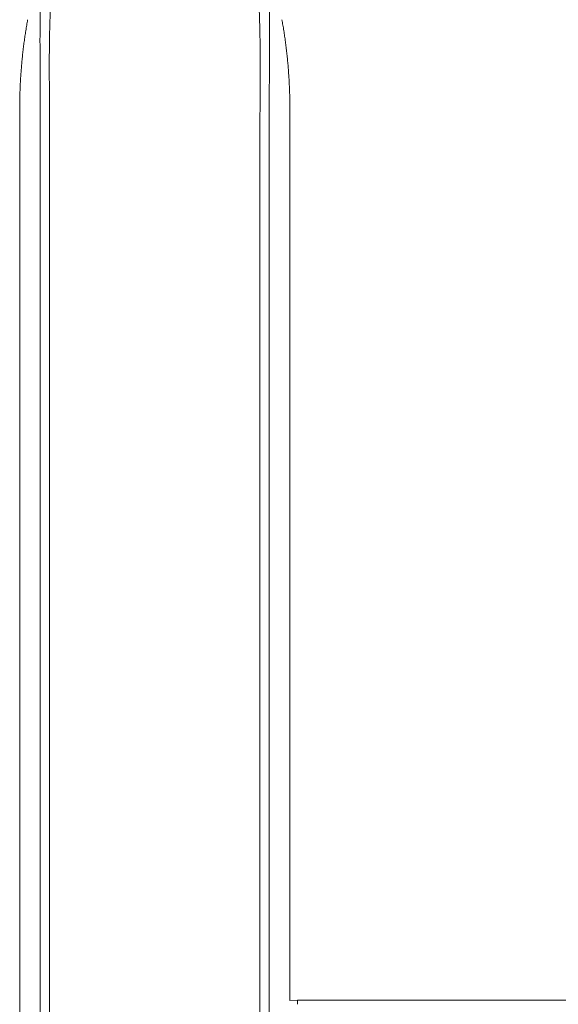
# Model space of a CAD drawing. Extents: x 1233 to 1730, y -5643 to 276.
# Drawn here: x 1267 to 1272, y -2797 to -2787 of the extents above; entities that cross this region are included whole.
import ezdxf

# ---------------------------------------------------------------- set-up
doc = ezdxf.new("R2010")
doc.units = 0
doc.header["$MEASUREMENT"] = 0
doc.layers.add('2D', color=7, linetype='CONTINUOUS', lineweight=20)

msp = doc.modelspace()

# ---------------------------------------------------------------- linework, layer by layer
at = {"layer": '2D', "extrusion": (0, 1, -2.22045e-16)}
for p, q in [((1266.823, -2788.289), (1266.823, -2799.037)), ((1269.579, -2788.289), (1269.579, -2797.188)), ((1269.579, -2797.188), (1269.658, -2797.186))]:
    msp.add_line(p, q, dxfattribs=at)
at = {"layer": '2D'}
for points, degree in [([(1267.06, -2786.585), (1267.059, -2786.6), (1267.056, -2786.63), (1267.052, -2786.672), (1267.049, -2786.712), (1267.046, -2786.749), (1267.043, -2786.785), (1267.041, -2786.823), (1267.039, -2786.862), (1267.037, -2786.903), (1267.036, -2786.942), (1267.035, -2786.982), (1267.034, -2787.026), (1267.033, -2787.074), (1267.032, -2787.128), (1267.031, -2787.166), (1267.031, -2787.187)], 3), ([(1269.342, -2786.585), (1269.342, -2786.593), (1269.344, -2786.609), (1269.346, -2786.636), (1269.349, -2786.667), (1269.352, -2786.701), (1269.355, -2786.737), (1269.358, -2786.774), (1269.36, -2786.809), (1269.362, -2786.842), (1269.363, -2786.875), (1269.365, -2786.909), (1269.366, -2786.944), (1269.367, -2786.978), (1269.367, -2787.013), (1269.368, -2787.049), (1269.369, -2787.088), (1269.37, -2787.133), (1269.37, -2787.168), (1269.371, -2787.187)], 3), ([(1266.823, -2788.289), (1266.823, -2788.092)], 1), ([(1269.579, -2788.289), (1269.579, -2788.092)], 1), ([(1267.033, -2788.289), (1267.033, -2799.037)], 1), ([(1267.128, -2788.289), (1267.128, -2799.037)], 1), ([(1267.128, -2788.289), (1267.128, -2788.289), (1267.128, -2788.289), (1267.128, -2788.289)], 3), ([(1269.274, -2788.289), (1269.274, -2799.037)], 1), ([(1269.274, -2788.289), (1269.274, -2788.289), (1269.274, -2788.289), (1269.274, -2788.289)], 3), ([(1269.369, -2788.289), (1269.369, -2799.037)], 1), ([(1319.579, -2797.186), (1269.658, -2797.186)], 1), ([(1319.579, -2797.186), (1269.658, -2797.186)], 1)]:
    msp.add_open_spline(points, degree=degree, dxfattribs=at)
for points, knots in [([(1267.164, -2786.7), (1267.163, -2786.715), (1267.161, -2786.729), (1267.16, -2786.743), (1267.159, -2786.757), (1267.158, -2786.77), (1267.157, -2786.783), (1267.155, -2786.795), (1267.154, -2786.807), (1267.153, -2786.819), (1267.152, -2786.831), (1267.151, -2786.842), (1267.15, -2786.853), (1267.15, -2786.864), (1267.149, -2786.875), (1267.148, -2786.886), (1267.147, -2786.897), (1267.146, -2786.908), (1267.145, -2786.919), (1267.144, -2786.93), (1267.144, -2786.942), (1267.143, -2786.954), (1267.142, -2786.966), (1267.141, -2786.977), (1267.141, -2786.989), (1267.14, -2787.001), (1267.139, -2787.013), (1267.139, -2787.025), (1267.138, -2787.037), (1267.137, -2787.049), (1267.137, -2787.062), (1267.136, -2787.075), (1267.136, -2787.088), (1267.135, -2787.103), (1267.134, -2787.117), (1267.134, -2787.132), (1267.133, -2787.149), (1267.133, -2787.165), (1267.132, -2787.181), (1267.131, -2787.199), (1267.131, -2787.217), (1267.13, -2787.235), (1267.13, -2787.254)], [0, 0, 0, 0, 0.071429, 0.071429, 0.071429, 0.142857, 0.142857, 0.142857, 0.214286, 0.214286, 0.214286, 0.285714, 0.285714, 0.285714, 0.357143, 0.357143, 0.357143, 0.428571, 0.428571, 0.428571, 0.5, 0.5, 0.5, 0.571429, 0.571429, 0.571429, 0.642857, 0.642857, 0.642857, 0.714286, 0.714286, 0.714286, 0.785714, 0.785714, 0.785714, 0.857143, 0.857143, 0.857143, 0.928571, 0.928571, 0.928571, 1, 1, 1, 1]), ([(1269.238, -2786.7), (1269.239, -2786.708), (1269.239, -2786.716), (1269.24, -2786.724), (1269.241, -2786.732), (1269.241, -2786.741), (1269.242, -2786.75), (1269.243, -2786.759), (1269.244, -2786.769), (1269.245, -2786.779), (1269.246, -2786.789), (1269.247, -2786.799), (1269.248, -2786.81), (1269.248, -2786.82), (1269.249, -2786.832), (1269.25, -2786.843), (1269.251, -2786.854), (1269.252, -2786.865), (1269.253, -2786.875), (1269.254, -2786.886), (1269.255, -2786.896), (1269.256, -2786.906), (1269.256, -2786.916), (1269.257, -2786.926), (1269.258, -2786.936), (1269.258, -2786.946), (1269.259, -2786.955), (1269.26, -2786.965), (1269.26, -2786.975), (1269.261, -2786.985), (1269.262, -2786.995), (1269.262, -2787.006), (1269.263, -2787.016), (1269.263, -2787.026), (1269.264, -2787.037), (1269.264, -2787.047), (1269.265, -2787.058), (1269.265, -2787.068), (1269.266, -2787.079), (1269.266, -2787.09), (1269.267, -2787.101), (1269.267, -2787.112), (1269.268, -2787.124), (1269.268, -2787.136), (1269.269, -2787.148), (1269.269, -2787.162), (1269.269, -2787.175), (1269.27, -2787.189), (1269.27, -2787.205), (1269.271, -2787.22), (1269.271, -2787.236), (1269.272, -2787.254)], [0, 0, 0, 0, 0.058824, 0.058824, 0.058824, 0.117647, 0.117647, 0.117647, 0.176471, 0.176471, 0.176471, 0.235294, 0.235294, 0.235294, 0.294118, 0.294118, 0.294118, 0.352941, 0.352941, 0.352941, 0.411765, 0.411765, 0.411765, 0.470588, 0.470588, 0.470588, 0.529412, 0.529412, 0.529412, 0.588235, 0.588235, 0.588235, 0.647059, 0.647059, 0.647059, 0.705882, 0.705882, 0.705882, 0.764706, 0.764706, 0.764706, 0.823529, 0.823529, 0.823529, 0.882353, 0.882353, 0.882353, 0.941176, 0.941176, 0.941176, 1, 1, 1, 1]), ([(1267.031, -2787.187), (1267.031, -2787.225), (1267.031, -2787.263), (1267.031, -2787.301), (1267.03, -2787.339), (1267.03, -2787.376), (1267.03, -2787.412), (1267.031, -2787.449), (1267.031, -2787.485), (1267.031, -2787.52), (1267.031, -2787.554), (1267.031, -2787.589), (1267.031, -2787.622), (1267.031, -2787.655), (1267.032, -2787.687), (1267.032, -2787.719), (1267.032, -2787.75), (1267.032, -2787.78), (1267.032, -2787.809), (1267.032, -2787.839), (1267.032, -2787.867), (1267.032, -2787.894), (1267.032, -2787.921), (1267.033, -2787.947), (1267.033, -2787.972), (1267.033, -2787.997), (1267.033, -2788.021), (1267.033, -2788.044)], [0, 0, 0, 0, 0.111111, 0.111111, 0.111111, 0.222222, 0.222222, 0.222222, 0.333333, 0.333333, 0.333333, 0.444444, 0.444444, 0.444444, 0.555556, 0.555556, 0.555556, 0.666667, 0.666667, 0.666667, 0.777778, 0.777778, 0.777778, 0.888889, 0.888889, 0.888889, 1, 1, 1, 1]), ([(1267.13, -2787.254), (1267.129, -2787.29), (1267.128, -2787.326), (1267.128, -2787.362), (1267.127, -2787.398), (1267.127, -2787.433), (1267.126, -2787.467), (1267.126, -2787.502), (1267.125, -2787.536), (1267.125, -2787.569), (1267.125, -2787.602), (1267.125, -2787.634), (1267.125, -2787.665), (1267.125, -2787.697), (1267.125, -2787.727), (1267.125, -2787.757), (1267.125, -2787.786), (1267.125, -2787.814), (1267.126, -2787.842), (1267.126, -2787.869), (1267.126, -2787.895), (1267.126, -2787.92), (1267.126, -2787.946), (1267.126, -2787.97), (1267.126, -2787.993), (1267.127, -2788.017), (1267.127, -2788.039), (1267.127, -2788.061)], [0, 0, 0, 0, 0.111111, 0.111111, 0.111111, 0.222222, 0.222222, 0.222222, 0.333333, 0.333333, 0.333333, 0.444444, 0.444444, 0.444444, 0.555556, 0.555556, 0.555556, 0.666667, 0.666667, 0.666667, 0.777778, 0.777778, 0.777778, 0.888889, 0.888889, 0.888889, 1, 1, 1, 1]), ([(1269.272, -2787.254), (1269.273, -2787.29), (1269.273, -2787.326), (1269.274, -2787.361), (1269.275, -2787.397), (1269.275, -2787.432), (1269.276, -2787.466), (1269.276, -2787.501), (1269.276, -2787.534), (1269.276, -2787.567), (1269.277, -2787.6), (1269.277, -2787.632), (1269.277, -2787.664), (1269.277, -2787.695), (1269.277, -2787.725), (1269.277, -2787.755), (1269.276, -2787.784), (1269.276, -2787.813), (1269.276, -2787.84), (1269.276, -2787.868), (1269.276, -2787.894), (1269.276, -2787.919), (1269.276, -2787.945), (1269.275, -2787.969), (1269.275, -2787.993), (1269.275, -2788.016), (1269.275, -2788.039), (1269.275, -2788.061)], [0, 0, 0, 0, 0.111111, 0.111111, 0.111111, 0.222222, 0.222222, 0.222222, 0.333333, 0.333333, 0.333333, 0.444444, 0.444444, 0.444444, 0.555556, 0.555556, 0.555556, 0.666667, 0.666667, 0.666667, 0.777778, 0.777778, 0.777778, 0.888889, 0.888889, 0.888889, 1, 1, 1, 1]), ([(1269.371, -2787.187), (1269.371, -2787.225), (1269.371, -2787.263), (1269.371, -2787.3), (1269.371, -2787.338), (1269.371, -2787.375), (1269.371, -2787.411), (1269.371, -2787.447), (1269.371, -2787.483), (1269.371, -2787.518), (1269.371, -2787.553), (1269.371, -2787.587), (1269.37, -2787.62), (1269.37, -2787.653), (1269.37, -2787.685), (1269.37, -2787.717), (1269.37, -2787.748), (1269.37, -2787.778), (1269.37, -2787.808), (1269.369, -2787.837), (1269.369, -2787.865), (1269.369, -2787.893), (1269.369, -2787.92), (1269.369, -2787.946), (1269.369, -2787.971), (1269.369, -2787.996), (1269.369, -2788.021), (1269.369, -2788.044)], [0, 0, 0, 0, 0.111111, 0.111111, 0.111111, 0.222222, 0.222222, 0.222222, 0.333333, 0.333333, 0.333333, 0.444444, 0.444444, 0.444444, 0.555556, 0.555556, 0.555556, 0.666667, 0.666667, 0.666667, 0.777778, 0.777778, 0.777778, 0.888889, 0.888889, 0.888889, 1, 1, 1, 1]), ([(1267.033, -2788.044), (1267.033, -2788.066), (1267.033, -2788.088), (1267.033, -2788.109), (1267.033, -2788.109), (1267.033, -2788.11), (1267.033, -2788.11), (1267.033, -2788.131), (1267.033, -2788.151), (1267.033, -2788.171), (1267.033, -2788.171), (1267.033, -2788.172), (1267.033, -2788.172), (1267.033, -2788.192), (1267.033, -2788.211), (1267.033, -2788.231), (1267.033, -2788.231), (1267.033, -2788.232), (1267.033, -2788.232), (1267.033, -2788.251), (1267.033, -2788.27), (1267.033, -2788.289)], [0, 0, 0, 0, 0.25, 0.25, 0.25, 0.252474, 0.252474, 0.252474, 0.5, 0.5, 0.5, 0.504949, 0.504949, 0.504949, 0.75, 0.75, 0.75, 0.757395, 0.757395, 0.757395, 1, 1, 1, 1]), ([(1267.127, -2788.061), (1267.127, -2788.081), (1267.127, -2788.102), (1267.127, -2788.121), (1267.127, -2788.141), (1267.127, -2788.16), (1267.128, -2788.179), (1267.128, -2788.197), (1267.128, -2788.216), (1267.128, -2788.234), (1267.128, -2788.253), (1267.128, -2788.271), (1267.128, -2788.289)], [0, 0, 0, 0, 0.25, 0.25, 0.25, 0.5, 0.5, 0.5, 0.75, 0.75, 0.75, 1, 1, 1, 1]), ([(1269.275, -2788.061), (1269.275, -2788.078), (1269.275, -2788.095), (1269.275, -2788.111), (1269.274, -2788.127), (1269.274, -2788.143), (1269.274, -2788.158), (1269.274, -2788.173), (1269.274, -2788.188), (1269.274, -2788.203), (1269.274, -2788.218), (1269.274, -2788.232), (1269.274, -2788.246), (1269.274, -2788.26), (1269.274, -2788.275), (1269.274, -2788.289)], [0, 0, 0, 0, 0.2, 0.2, 0.2, 0.4, 0.4, 0.4, 0.6, 0.6, 0.6, 0.8, 0.8, 0.8, 1, 1, 1, 1]), ([(1269.369, -2788.044), (1269.369, -2788.063), (1269.369, -2788.081), (1269.369, -2788.098), (1269.369, -2788.116), (1269.369, -2788.133), (1269.369, -2788.149), (1269.369, -2788.165), (1269.369, -2788.181), (1269.369, -2788.197), (1269.369, -2788.213), (1269.369, -2788.228), (1269.369, -2788.243), (1269.369, -2788.259), (1269.369, -2788.274), (1269.369, -2788.289)], [0, 0, 0, 0, 0.2, 0.2, 0.2, 0.4, 0.4, 0.4, 0.6, 0.6, 0.6, 0.8, 0.8, 0.8, 1, 1, 1, 1])]:
    msp.add_open_spline(points, degree=3, knots=knots, dxfattribs=at)
for points, weights in [([(1266.823, -2788.092), (1266.823, -2787.635), (1266.904, -2787.186)], [1, 0.99604504473, 1]), ([(1269.579, -2788.092), (1269.579, -2787.635), (1269.498, -2787.186)], [1, 0.99604504473, 1]), ([(1269.658, -2797.186), (1269.658, -2797.186), (1269.658, -2797.228)], [0.990757272476, 0.990757272476, 1])]:
    msp.add_rational_spline(points, weights, degree=2, dxfattribs=at)

doc.saveas('drawing.dxf')
